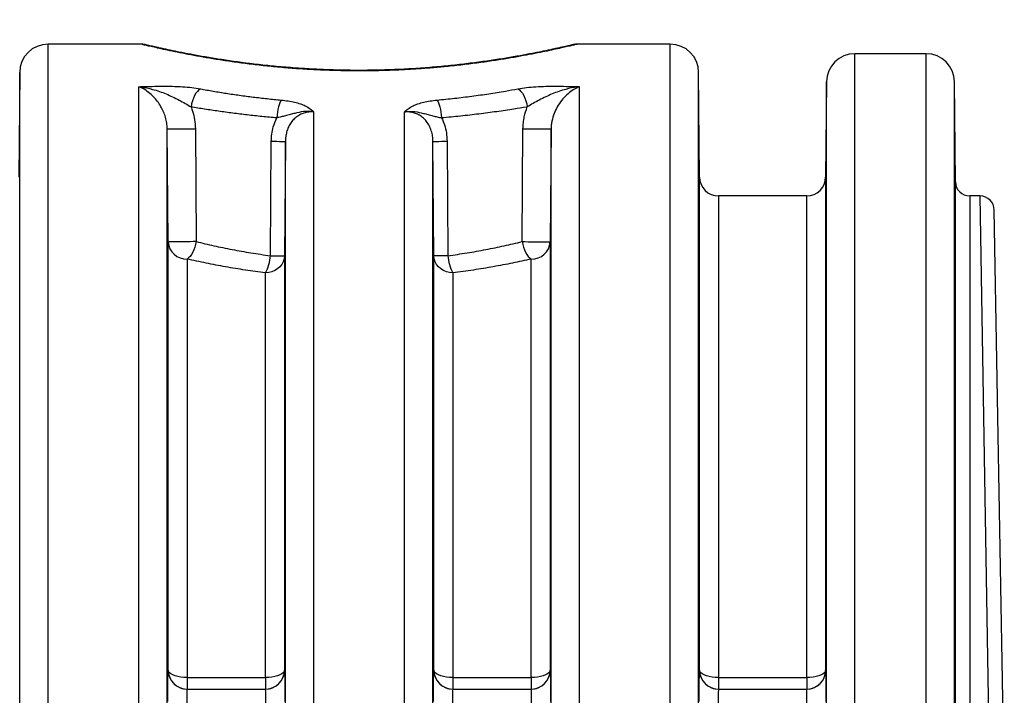
# Model space of a CAD drawing. Units: millimetres. Extents: x 998 to 42180, y 701 to 25562.
# Drawn here: x 6327 to 6986, y 11364 to 11816 of the extents above; entities that cross this region are included whole.
import ezdxf

# ---------------------------------------------------------------- set-up
doc = ezdxf.new("R2010")
doc.units = ezdxf.units.MM
doc.header["$LTSCALE"] = 100
doc.dimstyles.new('SLDDIMSTYLE1', dxfattribs={"dimtxt": 0.18, "dimasz": 69.470085, "dimexe": 0, "dimexo": 0.0625, "dimgap": 0, "dimtad": 0, "dimtih": 1, "dimtoh": 1, "dimdec": 0, "dimrnd": 1e-09, "dimzin": 0, "dimdsep": 46, "dimtxsty": 'Standard', "dimblk1": 'DOT', "dimblk2": 'DOT', "dimsah": 1, "dimcen": 0.09, "dimadec": 0, "dimazin": 0, "dimtfac": 69.470085, "dimtdec": 0, "dimtofl": 0, "dimtmove": 0, "dimatfit": 3, "dimldrblk": 'DOT', "dimfxl": 1, "dimfrac": 2, "dimtolj": 1, "dimtzin": 0, "dimarcsym": 0})

# ---------------------------------------------------------------- blocks, each defined once
blk = doc.blocks.new('_Dot')
at = {"color": 0, "linetype": 'ByBlock', "lineweight": -2}
blk.add_line((-0.5, 0), (-1, 0), dxfattribs=at)
at = {"color": 0, "linetype": 'ByBlock', "const_width": 0.5}
blk.add_lwpolyline([(-0.25, 0, 1), (0.25, 0, 1)], format="xyb", close=True, dxfattribs=at)

msp = doc.modelspace()

# ---------------------------------------------------------------- linework, layer by layer
at = {"color": 7, "linetype": 'Continuous', "lineweight": 25}
for p, q in [((6408.34, 11799.65), (6346.14, 11799.65)), ((6346.14, 11332.74), (6346.14, 11799.65)), ((6700.3, 11799.64), (6700.29, 11799.64)), ((6762.4, 11799.65), (6700.3, 11799.65)), ((6762.4, 11332.74), (6762.4, 11799.65)), ((6933.69, 11793.3), (6886.06, 11793.3)), ((6886.06, 11331.09), (6886.06, 11793.3)), ((6933.69, 11331.09), (6933.69, 11793.3)), ((6327.09, 11780.77), (6326.48, 11710.64)), ((6327.09, 11327.85), (6327.09, 11780.77)), ((6782.06, 11710.64), (6781.45, 11780.77)), ((6781.45, 11327.85), (6781.45, 11780.77)), ((6406.8, 11332.74), (6406.8, 11771.19)), ((6701.74, 11332.74), (6701.74, 11771.19)), ((6867.01, 11774.42), (6866.45, 11710.64)), ((6867.01, 11326.21), (6867.01, 11774.42)), ((6953.32, 11707.49), (6952.73, 11774.42)), ((6952.73, 11326.21), (6952.73, 11774.42)), ((6523.94, 11332.74), (6523.94, 11754.31)), ((6584.6, 11332.74), (6584.6, 11754.31)), ((6425.85, 11327.85), (6425.85, 11742.92)), ((6426.46, 11667.35), (6425.85, 11742.92)), ((6444.64, 11743.03), (6445.22, 11667.45)), ((6663.32, 11667.45), (6663.9, 11743.03)), ((6682.69, 11742.92), (6682.08, 11667.35)), ((6682.69, 11327.85), (6682.69, 11742.92)), ((6494.88, 11658), (6495.46, 11734.65)), ((6504.89, 11734.54), (6504.28, 11657.9)), ((6504.89, 11327.85), (6504.89, 11734.54)), ((6603.65, 11327.85), (6603.65, 11734.54)), ((6604.26, 11657.9), (6603.65, 11734.54)), ((6613.08, 11734.65), (6613.66, 11658)), ((6782.06, 11380.51), (6782.06, 11710.64)), ((6866.45, 11710.64), (6866.45, 11380.51)), ((6953.32, 11308.88), (6953.32, 11707.49)), ((6853.75, 11698.05), (6794.76, 11698.05)), ((6794.76, 11698.05), (6794.76, 11375.6)), ((6853.75, 11375.6), (6853.75, 11698.05)), ((6969.76, 11698.05), (6962.84, 11698.05)), ((6962.84, 11698.05), (6962.84, 11306.44)), ((6976.47, 11306.44), (6969.76, 11698.05)), ((6986, 11304.14), (6979.28, 11688.69)), ((6426.46, 11380.51), (6426.46, 11667.35)), ((6682.08, 11667.35), (6682.08, 11380.51)), ((6504.28, 11657.9), (6504.28, 11380.51)), ((6604.26, 11380.51), (6604.26, 11657.9)), ((6439.16, 11655.77), (6439.16, 11375.6)), ((6669.38, 11375.6), (6669.38, 11655.77)), ((6491.58, 11375.6), (6491.58, 11646.54)), ((6616.96, 11646.54), (6616.96, 11375.6)), ((6426.41, 11380.51), (6426.46, 11380.51)), ((6504.28, 11380.51), (6504.33, 11380.51)), ((6604.21, 11380.51), (6604.26, 11380.51)), ((6682.08, 11380.51), (6682.13, 11380.51)), ((6782.01, 11380.51), (6782.06, 11380.51)), ((6866.45, 11380.51), (6866.5, 11380.51)), ((6439.16, 11375.6), (6439.16, 11367.85)), ((6439.16, 11375.6), (6491.58, 11375.6)), ((6491.58, 11375.6), (6491.58, 11367.85)), ((6616.96, 11375.6), (6669.38, 11375.6)), ((6616.96, 11375.6), (6616.96, 11367.85)), ((6669.38, 11375.6), (6669.38, 11367.85)), ((6794.76, 11375.6), (6794.76, 11367.85)), ((6794.76, 11375.6), (6853.75, 11375.6)), ((6853.75, 11375.6), (6853.75, 11367.85)), ((6439.11, 11367.85), (6491.63, 11367.85)), ((6616.91, 11367.85), (6669.43, 11367.85)), ((6794.71, 11367.85), (6853.8, 11367.85))]:
    msp.add_line(p, q, dxfattribs=at)
at = {"color": 7, "linetype": 'Continuous', "lineweight": 25, "flags": 128}
for points in [[(6448.06, 11769.73), (6447.01, 11769.03), (6445.99, 11768.03), (6445.02, 11766.75), (6444.13, 11765.24), (6443.35, 11763.52), (6442.69, 11761.65), (6442.17, 11759.67), (6441.81, 11757.63)], [(6660.48, 11769.73), (6661.53, 11769.03), (6662.56, 11768.03), (6663.52, 11766.75), (6664.41, 11765.24), (6665.19, 11763.52), (6665.85, 11761.65), (6666.37, 11759.67), (6666.73, 11757.63)], [(6502.17, 11762.25), (6501.67, 11761.47), (6501.18, 11760.42), (6500.72, 11759.13), (6500.29, 11757.63), (6499.91, 11755.96), (6499.57, 11754.15), (6499.31, 11752.25), (6499.1, 11750.3)], [(6606.37, 11762.25), (6606.87, 11761.47), (6607.36, 11760.42), (6607.83, 11759.13), (6608.25, 11757.63), (6608.64, 11755.96), (6608.97, 11754.15), (6609.24, 11752.25), (6609.44, 11750.3)], [(6425.85, 11742.92), (6426.04, 11742.91), (6426.61, 11742.91), (6427.53, 11742.91), (6428.77, 11742.91), (6430.31, 11742.92), (6432.09, 11742.92), (6434.06, 11742.94), (6436.16, 11742.95), (6438.34, 11742.97), (6440.52, 11742.99), (6442.64, 11743.01), (6444.64, 11743.03)], [(6663.9, 11743.03), (6665.91, 11743.01), (6668.03, 11742.99), (6670.21, 11742.97), (6672.38, 11742.95), (6674.49, 11742.94), (6676.46, 11742.92), (6678.24, 11742.92), (6679.77, 11742.91), (6681.02, 11742.91), (6681.93, 11742.91), (6682.5, 11742.91), (6682.69, 11742.92)], [(6495.46, 11734.65), (6497.42, 11734.63), (6499.23, 11734.61), (6500.86, 11734.6), (6502.25, 11734.58), (6503.38, 11734.57), (6504.21, 11734.56), (6504.72, 11734.55), (6504.89, 11734.54)], [(6603.65, 11734.54), (6603.83, 11734.55), (6604.34, 11734.56), (6605.17, 11734.57), (6606.29, 11734.58), (6607.69, 11734.6), (6609.31, 11734.61), (6611.13, 11734.63), (6613.08, 11734.65)], [(6445.22, 11667.45), (6443.22, 11667.44), (6441.1, 11667.42), (6438.92, 11667.4), (6436.75, 11667.38), (6434.65, 11667.37), (6432.69, 11667.36), (6430.91, 11667.35), (6429.38, 11667.34), (6428.14, 11667.34), (6427.22, 11667.34), (6426.66, 11667.35), (6426.46, 11667.35)], [(6445.22, 11667.45), (6444.81, 11665.57), (6444.27, 11663.72), (6443.62, 11661.96), (6442.86, 11660.33), (6442.01, 11658.86), (6441.1, 11657.6), (6440.14, 11656.56), (6439.16, 11655.77)], [(6663.32, 11667.45), (6663.73, 11665.57), (6664.27, 11663.72), (6664.93, 11661.96), (6665.69, 11660.33), (6666.53, 11658.86), (6667.45, 11657.6), (6668.4, 11656.56), (6669.38, 11655.77)], [(6663.32, 11667.45), (6665.33, 11667.44), (6667.45, 11667.42), (6669.62, 11667.4), (6671.79, 11667.38), (6673.89, 11667.37), (6675.86, 11667.36), (6677.63, 11667.35), (6679.16, 11667.34), (6680.41, 11667.34), (6681.32, 11667.34), (6681.89, 11667.35), (6682.08, 11667.35)], [(6504.28, 11657.9), (6504.07, 11655.92), (6503.49, 11654.01), (6502.54, 11652.21), (6501.27, 11650.59), (6499.71, 11649.19), (6497.9, 11648.06), (6495.9, 11647.22), (6493.78, 11646.71), (6491.58, 11646.54)], [(6494.88, 11658), (6496.83, 11657.99), (6498.64, 11657.97), (6500.26, 11657.95), (6501.65, 11657.94), (6502.77, 11657.93), (6503.6, 11657.92), (6504.11, 11657.91), (6504.28, 11657.9)], [(6613.66, 11658), (6611.71, 11657.99), (6609.91, 11657.97), (6608.29, 11657.95), (6606.9, 11657.94), (6605.77, 11657.93), (6604.95, 11657.92), (6604.44, 11657.91), (6604.26, 11657.9)], [(6616.96, 11646.54), (6614.77, 11646.71), (6612.64, 11647.22), (6610.64, 11648.06), (6608.84, 11649.19), (6607.27, 11650.59), (6606, 11652.21), (6605.06, 11654.01), (6604.47, 11655.92), (6604.26, 11657.9)], [(6439.16, 11375.6), (6436.97, 11375.67), (6434.84, 11375.9), (6432.84, 11376.26), (6431.04, 11376.75), (6429.47, 11377.35), (6428.2, 11378.05), (6427.26, 11378.83), (6426.67, 11379.65), (6426.46, 11380.51)], [(6504.28, 11380.51), (6504.07, 11379.65), (6503.49, 11378.83), (6502.54, 11378.05), (6501.27, 11377.35), (6499.71, 11376.75), (6497.9, 11376.26), (6495.9, 11375.9), (6493.78, 11375.67), (6491.58, 11375.6)], [(6616.96, 11375.6), (6614.77, 11375.67), (6612.64, 11375.9), (6610.64, 11376.26), (6608.84, 11376.75), (6607.27, 11377.35), (6606, 11378.05), (6605.06, 11378.83), (6604.47, 11379.65), (6604.26, 11380.51)], [(6682.08, 11380.51), (6681.87, 11379.65), (6681.29, 11378.83), (6680.34, 11378.05), (6679.07, 11377.35), (6677.51, 11376.75), (6675.7, 11376.26), (6673.7, 11375.9), (6671.58, 11375.67), (6669.38, 11375.6)], [(6794.76, 11375.6), (6792.57, 11375.67), (6790.44, 11375.9), (6788.44, 11376.26), (6786.64, 11376.75), (6785.07, 11377.35), (6783.8, 11378.05), (6782.86, 11378.83), (6782.27, 11379.65), (6782.06, 11380.51)], [(6866.45, 11380.51), (6866.24, 11379.65), (6865.66, 11378.83), (6864.72, 11378.05), (6863.44, 11377.35), (6861.88, 11376.75), (6860.07, 11376.26), (6858.07, 11375.9), (6855.95, 11375.67), (6853.75, 11375.6)]]:
    msp.add_lwpolyline(points, dxfattribs=at)
at = {"color": 7, "linetype": 'Continuous', "lineweight": 25}
for centre, radius, start, end in [((6346.14, 11780.6), 19.05, 90, 179.5), ((6762.4, 11780.6), 19.05, 0.5, 90), ((6886.06, 11774.25), 19.05, 90, 179.5), ((6933.69, 11774.25), 19.05, 0.5, 90), ((6794.76, 11710.75), 12.7, 180.5, 270), ((6853.75, 11710.75), 12.7, 270, 359.5), ((6962.84, 11707.57), 9.53, 180.5, 270), ((6969.76, 11688.52), 9.52, 1, 89.86105), ((6438.66, 11667.97), 12.21, 182.91546, 272.35564), ((6669.85, 11668.02), 12.26, 267.83809, 356.8908), ((6465.9, 11660.14), 29.06, 332.09762, 355.7845), ((6642.64, 11660.14), 29.06, 184.2155, 207.90238), ((6439.11, 11380.55), 12.7, 180.19275, 206.55794), ((6439.16, 11380.55), 12.7, 180.19389, 269.99912), ((6491.58, 11380.55), 12.7, 270.00088, 359.80611), ((6491.63, 11380.55), 12.7, 333.48288, 359.80725), ((6616.91, 11380.55), 12.7, 180.19275, 206.55794), ((6616.96, 11380.55), 12.7, 180.19389, 269.99912), ((6669.38, 11380.55), 12.7, 270.00088, 359.80611), ((6669.43, 11380.55), 12.7, 333.48288, 359.80725), ((6794.71, 11380.55), 12.7, 180.19275, 206.55794), ((6794.76, 11380.55), 12.7, 180.19389, 269.99912), ((6853.75, 11380.55), 12.7, 270.00088, 359.80611), ((6853.8, 11380.55), 12.7, 333.48288, 359.80725), ((6439.11, 11380.55), 12.7, 206.55745, 269.99961), ((6491.63, 11380.55), 12.7, 270.00039, 333.48336), ((6616.91, 11380.55), 12.7, 206.55745, 269.99961), ((6669.43, 11380.55), 12.7, 270.00039, 333.48336), ((6794.71, 11380.55), 12.7, 206.55745, 269.99961), ((6853.8, 11380.55), 12.7, 270.00039, 333.48336)]:
    msp.add_arc(centre, radius, start, end, dxfattribs=at)
for points, knots in [([(6700.29, 11799.64), (6700.21, 11799.62), (6700.05, 11799.58), (6698.53, 11799.22), (6696.1, 11798.64), (6692.74, 11797.86), (6688.41, 11796.88), (6683.17, 11795.73), (6677.06, 11794.45), (6670.13, 11793.06), (6662.31, 11791.6), (6653.73, 11790.1), (6644.41, 11788.61), (6634.42, 11787.17), (6623.71, 11785.82), (6613.18, 11784.68), (6602.99, 11783.75), (6593.33, 11783.03), (6583.38, 11782.45), (6572.73, 11782.02), (6561.38, 11781.76), (6549.4, 11781.74), (6537.3, 11781.96), (6525.38, 11782.43), (6513.7, 11783.12), (6502.36, 11784.01), (6491.26, 11785.1), (6480.61, 11786.33), (6470.44, 11787.69), (6460.84, 11789.12), (6451.8, 11790.61), (6443.45, 11792.11), (6435.85, 11793.57), (6429.04, 11794.95), (6423.05, 11796.23), (6418.05, 11797.35), (6414.06, 11798.26), (6411.05, 11798.97), (6409.1, 11799.44), (6408.2, 11799.65), (6408.31, 11799.63), (6408.34, 11799.62)], [0, 0, 0, 0, 0.024998, 0.052234, 0.078071, 0.104256, 0.130619, 0.157342, 0.183395, 0.209798, 0.236379, 0.263326, 0.289779, 0.316612, 0.34364, 0.371072, 0.392753, 0.414656, 0.436675, 0.458928, 0.48435, 0.510155, 0.536153, 0.562551, 0.588045, 0.613909, 0.639959, 0.666388, 0.69239, 0.718754, 0.745299, 0.772215, 0.798954, 0.825877, 0.853384, 0.881093, 0.907749, 0.934592, 0.962027, 0.989668, 1, 1, 1, 1]), ([(6414.1, 11798.62), (6413.71, 11798.7), (6412.9, 11798.9), (6412.01, 11799.11), (6411.38, 11799.25), (6411.15, 11799.3), (6410.97, 11799.34), (6410.84, 11799.37), (6410.65, 11799.41), (6410.31, 11799.47), (6409.79, 11799.55), (6409.17, 11799.62), (6408.72, 11799.62), (6408.52, 11799.62)], [0, 0, 0, 0, 0.1977081, 0.4196115, 0.647735, 0.8378921, 0.8839597, 0.909179, 0.9267182, 0.9382522, 0.9567483, 0.980244, 1, 1, 1, 1]), ([(6700.29, 11799.63), (6700.17, 11799.64), (6699.76, 11799.65), (6699.14, 11799.59), (6698.52, 11799.52), (6698.13, 11799.45), (6697.91, 11799.41), (6697.76, 11799.38), (6697.64, 11799.36), (6697.53, 11799.33), (6697.41, 11799.31), (6697.2, 11799.26), (6696.72, 11799.15), (6695.86, 11798.94), (6694.69, 11798.67), (6693.22, 11798.33), (6691.46, 11797.93), (6689.42, 11797.46), (6687.08, 11796.94), (6684.46, 11796.37), (6681.55, 11795.75), (6678.36, 11795.08), (6674.92, 11794.38), (6671.22, 11793.65), (6667.28, 11792.9), (6663.07, 11792.12), (6658.61, 11791.33), (6653.9, 11790.53), (6648.96, 11789.73), (6643.8, 11788.93), (6638.45, 11788.15), (6632.91, 11787.39), (6627.21, 11786.66), (6621.37, 11785.96), (6615.4, 11785.3), (6609.32, 11784.7), (6603.16, 11784.15), (6596.93, 11783.66), (6590.64, 11783.24), (6584.29, 11782.88), (6577.86, 11782.59), (6571.36, 11782.37), (6564.8, 11782.21), (6558.22, 11782.13), (6551.63, 11782.12), (6545.06, 11782.18), (6538.54, 11782.32), (6532.07, 11782.53), (6525.64, 11782.81), (6519.25, 11783.16), (6512.9, 11783.57), (6506.63, 11784.05), (6500.44, 11784.58), (6494.37, 11785.16), (6488.41, 11785.8), (6482.6, 11786.47), (6476.93, 11787.18), (6471.43, 11787.93), (6466.09, 11788.7), (6460.94, 11789.49), (6455.98, 11790.28), (6451.23, 11791.09), (6446.7, 11791.89), (6442.39, 11792.68), (6438.33, 11793.45), (6434.54, 11794.2), (6431.01, 11794.91), (6427.75, 11795.59), (6424.77, 11796.23), (6422.06, 11796.82), (6419.63, 11797.35), (6417.5, 11797.84), (6415.66, 11798.26), (6414.13, 11798.61), (6412.93, 11798.88), (6412.03, 11799.09), (6411.53, 11799.21), (6411.29, 11799.27), (6411.31, 11799.26), (6411.31, 11799.26)], [0, 0, 0, 0, 0.00077, 0.002727, 0.004105, 0.005022, 0.005685, 0.006421, 0.007639, 0.009753, 0.013548, 0.021847, 0.036192, 0.051526, 0.066836, 0.082043, 0.097066, 0.112031, 0.126981, 0.141933, 0.156893, 0.171862, 0.186856, 0.20163, 0.216482, 0.231405, 0.246389, 0.261421, 0.276488, 0.291572, 0.306654, 0.321711, 0.336727, 0.351684, 0.366566, 0.38136, 0.396055, 0.410643, 0.425119, 0.439506, 0.453949, 0.468452, 0.482993, 0.497549, 0.512089, 0.52659, 0.541028, 0.555393, 0.569805, 0.584325, 0.598898, 0.613522, 0.628191, 0.642901, 0.657646, 0.672422, 0.687196, 0.70205, 0.716934, 0.731852, 0.746807, 0.7618, 0.776833, 0.791909, 0.807022, 0.822025, 0.837015, 0.852044, 0.867098, 0.882163, 0.89723, 0.912298, 0.927382, 0.942437, 0.957149, 0.97192, 0.986652, 0.996723, 1, 1, 1, 1]), ([(6516.18, 11783.36), (6515.07, 11783.43), (6511.84, 11783.65), (6506.56, 11784.05), (6500.4, 11784.58), (6495.46, 11785.05), (6492.63, 11785.36), (6491.76, 11785.45)], [0, 0, 0, 0, 0.132104, 0.384058, 0.636061, 0.888511, 1, 1, 1, 1]), ([(6406.8, 11771.19), (6406.81, 11771.19), (6407.25, 11771.2), (6410.22, 11771.29), (6415.45, 11771.44), (6422.54, 11771.55), (6429.34, 11771.49), (6435.97, 11771.2), (6442.33, 11770.66), (6446.15, 11770.04), (6448.06, 11769.73)], [0, 0, 0, 0, 0.000766, 0.030991, 0.212257, 0.372939, 0.533729, 0.693788, 0.846982, 1, 1, 1, 1]), ([(6425.85, 11742.92), (6425.78, 11744.25), (6425.64, 11746.94), (6424.72, 11750.78), (6423.4, 11754.45), (6421.59, 11758.04), (6419.34, 11761.44), (6416.56, 11764.68), (6413.38, 11767.51), (6410.06, 11769.75), (6407.83, 11770.73), (6406.8, 11771.19)], [0, 0, 0, 0, 0.0924608, 0.1876467, 0.2853979, 0.3848214, 0.5000271, 0.6170248, 0.7495139, 0.8840703, 1, 1, 1, 1]), ([(6406.8, 11771.19), (6406.81, 11771.19), (6407.27, 11771.13), (6410.37, 11770.75), (6414.98, 11769.81), (6420.58, 11768.08), (6426.56, 11765.81), (6432.34, 11763.02), (6437.92, 11759.99), (6440.51, 11758.42), (6441.81, 11757.63)], [0, 0, 0, 0, 0.00101, 0.036914, 0.250042, 0.374124, 0.498747, 0.750528, 0.874853, 1, 1, 1, 1]), ([(6448.06, 11769.73), (6450.89, 11769.22), (6456.56, 11768.2), (6465.32, 11766.78), (6474.24, 11765.46), (6483.36, 11764.26), (6492.66, 11763.17), (6499, 11762.55), (6502.17, 11762.25)], [0, 0, 0, 0, 0.166703, 0.333756, 0.499574, 0.665389, 0.832695, 1, 1, 1, 1]), ([(6606.37, 11762.25), (6610.3, 11762.63), (6618.16, 11763.4), (6629.72, 11764.82), (6641.08, 11766.44), (6651.36, 11768.08), (6657.71, 11769.23), (6660.48, 11769.73)], [0, 0, 0, 0, 0.207352, 0.415443, 0.625758, 0.836805, 1, 1, 1, 1]), ([(6660.48, 11769.73), (6662.39, 11770.04), (6666.21, 11770.66), (6672.58, 11771.2), (6679.2, 11771.49), (6686.01, 11771.55), (6693.09, 11771.44), (6698.32, 11771.29), (6701.3, 11771.2), (6701.73, 11771.19), (6701.74, 11771.19)], [0, 0, 0, 0, 0.153018, 0.306212, 0.466271, 0.627061, 0.787743, 0.969009, 0.999234, 1, 1, 1, 1]), ([(6701.74, 11771.19), (6701.73, 11771.19), (6701.27, 11771.13), (6698.18, 11770.75), (6693.57, 11769.81), (6687.96, 11768.08), (6681.99, 11765.81), (6676.2, 11763.02), (6670.62, 11759.99), (6668.03, 11758.42), (6666.73, 11757.63)], [0, 0, 0, 0, 0.00101, 0.036914, 0.250042, 0.374124, 0.498747, 0.750528, 0.874853, 1, 1, 1, 1]), ([(6701.74, 11771.19), (6701.41, 11771.05), (6699.79, 11770.38), (6696.87, 11768.76), (6693.17, 11765.86), (6689.73, 11762.18), (6686.86, 11757.98), (6684.61, 11753.29), (6683.38, 11749.16), (6682.8, 11745.63), (6682.73, 11743.83), (6682.69, 11742.92)], [0, 0, 0, 0, 0.037577, 0.182706, 0.330395, 0.473568, 0.619909, 0.745437, 0.874555, 0.936868, 1, 1, 1, 1]), ([(6502.17, 11762.25), (6503.74, 11762.07), (6506.88, 11761.73), (6511.17, 11760.86), (6515, 11759.76), (6518.64, 11758.29), (6521.47, 11756.59), (6523.1, 11755.16), (6523.81, 11754.45), (6523.94, 11754.32), (6523.94, 11754.31)], [0, 0, 0, 0, 0.152146, 0.304324, 0.45717, 0.610083, 0.812498, 0.964652, 0.999018, 1, 1, 1, 1]), ([(6584.6, 11754.31), (6584.6, 11754.32), (6584.73, 11754.45), (6585.44, 11755.16), (6587.08, 11756.59), (6589.91, 11758.29), (6593.54, 11759.76), (6597.37, 11760.86), (6601.67, 11761.73), (6604.81, 11762.07), (6606.37, 11762.25)], [0, 0, 0, 0, 0.000982, 0.035348, 0.187502, 0.389917, 0.54283, 0.695676, 0.847854, 1, 1, 1, 1]), ([(6441.81, 11757.63), (6442.14, 11756.71), (6443.13, 11753.96), (6444.31, 11749.08), (6444.53, 11745.06), (6444.64, 11743.03)], [0, 0, 0, 0, 0.198932, 0.594136, 1, 1, 1, 1]), ([(6499.1, 11750.3), (6495.78, 11750.6), (6489.14, 11751.19), (6479.32, 11752.25), (6469.63, 11753.43), (6460.13, 11754.74), (6450.82, 11756.13), (6444.82, 11757.13), (6441.81, 11757.63)], [0, 0, 0, 0, 0.165977, 0.331954, 0.499381, 0.666809, 0.833232, 1, 1, 1, 1]), ([(6666.73, 11757.63), (6666.56, 11757.6), (6663.64, 11757.11), (6656.92, 11756.01), (6646.34, 11754.43), (6634.37, 11752.85), (6622.08, 11751.44), (6613.65, 11750.68), (6609.44, 11750.3)], [0, 0, 0, 0, 0.009798, 0.162844, 0.370723, 0.578601, 0.789302, 1, 1, 1, 1]), ([(6663.9, 11743.03), (6663.96, 11744.38), (6664.07, 11747.09), (6664.87, 11752.05), (6666.01, 11755.48), (6666.73, 11757.63)], [0, 0, 0, 0, 0.2691413, 0.5419059, 1, 1, 1, 1]), ([(6495.46, 11734.65), (6495.54, 11736.25), (6495.68, 11739.5), (6496.75, 11744.84), (6498.25, 11748.32), (6499.1, 11750.3)], [0, 0, 0, 0, 0.297289, 0.600024, 1, 1, 1, 1]), ([(6523.94, 11754.31), (6523.94, 11754.32), (6523.46, 11754.4), (6522.05, 11754.61), (6519.7, 11754.72), (6515.87, 11754.46), (6512.05, 11753.57), (6508.14, 11752.52), (6505.09, 11751.72), (6502.08, 11751), (6500.1, 11750.54), (6499.1, 11750.3)], [0, 0, 0, 0, 0.001043, 0.05532, 0.165149, 0.275033, 0.508783, 0.642764, 0.776641, 0.888381, 1, 1, 1, 1]), ([(6523.94, 11754.31), (6522.97, 11754.35), (6520.98, 11754.42), (6518.02, 11753.87), (6515.13, 11752.8), (6512.49, 11751.21), (6510.17, 11749.13), (6508.24, 11746.67), (6506.72, 11743.87), (6505.67, 11740.85), (6505.03, 11737.71), (6504.94, 11735.61), (6504.89, 11734.54)], [0, 0, 0, 0, 0.095578, 0.193965, 0.292141, 0.393797, 0.490768, 0.591102, 0.691572, 0.795051, 0.896495, 1, 1, 1, 1]), ([(6584.6, 11754.31), (6584.61, 11754.32), (6585.08, 11754.4), (6586.49, 11754.61), (6588.84, 11754.72), (6592.67, 11754.46), (6596.49, 11753.57), (6600.4, 11752.52), (6603.45, 11751.72), (6606.46, 11751), (6608.45, 11750.54), (6609.44, 11750.3)], [0, 0, 0, 0, 0.001043, 0.05532, 0.165149, 0.275033, 0.508783, 0.642764, 0.776641, 0.888381, 1, 1, 1, 1]), ([(6603.65, 11734.54), (6603.6, 11735.73), (6603.49, 11738.13), (6602.67, 11741.63), (6601.33, 11744.95), (6599.51, 11747.82), (6597.25, 11750.24), (6594.75, 11752.08), (6591.98, 11753.4), (6588.6, 11754.36), (6586.09, 11754.33), (6584.6, 11754.31)], [0, 0, 0, 0, 0.115602, 0.234136, 0.343904, 0.457644, 0.557196, 0.660422, 0.756028, 0.85481, 1, 1, 1, 1]), ([(6609.44, 11750.3), (6610.12, 11748.76), (6611.55, 11745.55), (6612.8, 11740.25), (6612.99, 11736.53), (6613.08, 11734.65)], [0, 0, 0, 0, 0.312861, 0.652103, 1, 1, 1, 1]), ([(6445.22, 11667.45), (6449.12, 11666.53), (6456.94, 11664.68), (6469.19, 11662.17), (6481.82, 11659.88), (6490.52, 11658.63), (6494.88, 11658)], [0, 0, 0, 0, 0.247707, 0.496286, 0.747646, 1, 1, 1, 1]), ([(6613.66, 11658), (6617.94, 11658.62), (6626.52, 11659.85), (6639.07, 11662.12), (6651.41, 11664.63), (6659.35, 11666.51), (6663.32, 11667.45)], [0, 0, 0, 0, 0.247615, 0.496195, 0.747635, 1, 1, 1, 1]), ([(6491.58, 11646.54), (6487.07, 11647.14), (6478.04, 11648.34), (6464.8, 11650.55), (6451.76, 11653.01), (6443.37, 11654.85), (6439.16, 11655.77)], [0, 0, 0, 0, 0.24772, 0.496356, 0.74773, 1, 1, 1, 1]), ([(6669.38, 11655.77), (6665.25, 11654.87), (6656.98, 11653.05), (6644.03, 11650.6), (6630.72, 11648.37), (6621.55, 11647.15), (6616.96, 11646.54)], [0, 0, 0, 0, 0.2477874, 0.4964227, 0.7477383, 1, 1, 1, 1]), ([(6426.35, 11378.99), (6426.36, 11379.33), (6426.37, 11380.13), (6426.39, 11380.47), (6426.41, 11380.5), (6426.41, 11380.51)], [0, 0, 0, 0, 0.365438, 0.861982, 1, 1, 1, 1]), ([(6504.33, 11380.51), (6504.34, 11380.45), (6504.37, 11380.34), (6504.38, 11379.56), (6504.39, 11379.19)], [0, 0, 0, 0, 0.527955, 1, 1, 1, 1]), ([(6604.15, 11378.99), (6604.16, 11379.33), (6604.17, 11380.13), (6604.19, 11380.47), (6604.21, 11380.5), (6604.21, 11380.51)], [0, 0, 0, 0, 0.365438, 0.861982, 1, 1, 1, 1]), ([(6682.13, 11380.51), (6682.14, 11380.45), (6682.17, 11380.34), (6682.18, 11379.56), (6682.19, 11379.19)], [0, 0, 0, 0, 0.527955, 1, 1, 1, 1]), ([(6781.95, 11378.99), (6781.96, 11379.33), (6781.97, 11380.13), (6781.99, 11380.47), (6782.01, 11380.5), (6782.01, 11380.51)], [0, 0, 0, 0, 0.365438, 0.861982, 1, 1, 1, 1]), ([(6866.5, 11380.51), (6866.51, 11380.45), (6866.54, 11380.34), (6866.55, 11379.56), (6866.56, 11379.19)], [0, 0, 0, 0, 0.527955, 1, 1, 1, 1]), ([(6426.27, 11359.52), (6426.27, 11360.92), (6426.27, 11363.7), (6426.27, 11367.61), (6426.28, 11371.16), (6426.3, 11374.28), (6426.32, 11376.79), (6426.33, 11378.38), (6426.35, 11378.88), (6426.35, 11378.99)], [0, 0, 0, 0, 0.159636, 0.319271, 0.47891, 0.638548, 0.798196, 0.957843, 1, 1, 1, 1]), ([(6504.39, 11379.19), (6504.39, 11379.15), (6504.41, 11378.77), (6504.42, 11377.38), (6504.44, 11375.05), (6504.46, 11372.07), (6504.47, 11368.64), (6504.47, 11364.81), (6504.47, 11361.7), (6504.47, 11359.91), (6504.47, 11359.52)], [0, 0, 0, 0, 0.0165913, 0.1732548, 0.3299181, 0.4865694, 0.6432205, 0.7998633, 0.9565061, 1, 1, 1, 1]), ([(6604.07, 11359.52), (6604.07, 11360.92), (6604.07, 11363.7), (6604.07, 11367.61), (6604.08, 11371.16), (6604.1, 11374.28), (6604.12, 11376.79), (6604.13, 11378.38), (6604.15, 11378.88), (6604.15, 11378.99)], [0, 0, 0, 0, 0.159636, 0.319271, 0.47891, 0.638548, 0.798196, 0.957843, 1, 1, 1, 1]), ([(6682.19, 11379.19), (6682.19, 11379.15), (6682.21, 11378.77), (6682.22, 11377.38), (6682.24, 11375.05), (6682.26, 11372.07), (6682.27, 11368.64), (6682.27, 11364.81), (6682.27, 11361.7), (6682.27, 11359.91), (6682.27, 11359.52)], [0, 0, 0, 0, 0.0165913, 0.1732548, 0.3299181, 0.4865694, 0.6432205, 0.7998633, 0.9565061, 1, 1, 1, 1]), ([(6781.87, 11359.52), (6781.87, 11360.92), (6781.87, 11363.7), (6781.87, 11367.61), (6781.88, 11371.16), (6781.9, 11374.28), (6781.92, 11376.79), (6781.93, 11378.38), (6781.95, 11378.88), (6781.95, 11378.99)], [0, 0, 0, 0, 0.159636, 0.319271, 0.47891, 0.638548, 0.798196, 0.957843, 1, 1, 1, 1]), ([(6866.56, 11379.19), (6866.56, 11379.15), (6866.58, 11378.77), (6866.59, 11377.38), (6866.61, 11375.05), (6866.63, 11372.07), (6866.64, 11368.64), (6866.64, 11364.81), (6866.64, 11361.7), (6866.64, 11359.91), (6866.64, 11359.52)], [0, 0, 0, 0, 0.016591, 0.173255, 0.329918, 0.486569, 0.64322, 0.799863, 0.956506, 1, 1, 1, 1]), ([(6439.11, 11367.85), (6439.11, 11367.85), (6439.09, 11367.83), (6439.07, 11367.61), (6439.04, 11366.98), (6439.01, 11366.01), (6438.99, 11364.73), (6438.98, 11363.18), (6438.97, 11361.4), (6438.97, 11359.45), (6438.97, 11358.05), (6438.97, 11357.35)], [0, 0, 0, 0, 0.03358, 0.154391, 0.275202, 0.396005, 0.516808, 0.637607, 0.758405, 0.879203, 1, 1, 1, 1]), ([(6491.77, 11357.35), (6491.77, 11357.55), (6491.77, 11358.43), (6491.78, 11359.99), (6491.77, 11361.9), (6491.76, 11363.63), (6491.74, 11365.1), (6491.72, 11366.31), (6491.7, 11367.18), (6491.67, 11367.74), (6491.65, 11367.81), (6491.63, 11367.85)], [0, 0, 0, 0, 0.03354, 0.152612, 0.275138, 0.394215, 0.516747, 0.635831, 0.758369, 0.877458, 1, 1, 1, 1]), ([(6616.91, 11367.85), (6616.91, 11367.85), (6616.89, 11367.83), (6616.87, 11367.61), (6616.84, 11366.98), (6616.81, 11366.01), (6616.79, 11364.73), (6616.78, 11363.18), (6616.77, 11361.4), (6616.77, 11359.45), (6616.77, 11358.05), (6616.77, 11357.35)], [0, 0, 0, 0, 0.03358, 0.154391, 0.275202, 0.396005, 0.516808, 0.637607, 0.758405, 0.879203, 1, 1, 1, 1]), ([(6669.57, 11357.35), (6669.57, 11357.55), (6669.57, 11358.43), (6669.58, 11359.99), (6669.57, 11361.9), (6669.56, 11363.63), (6669.54, 11365.1), (6669.52, 11366.31), (6669.5, 11367.18), (6669.47, 11367.74), (6669.45, 11367.81), (6669.43, 11367.85)], [0, 0, 0, 0, 0.03354, 0.152612, 0.275138, 0.394215, 0.516747, 0.635831, 0.758369, 0.877458, 1, 1, 1, 1]), ([(6794.71, 11367.85), (6794.71, 11367.85), (6794.69, 11367.83), (6794.67, 11367.61), (6794.64, 11366.98), (6794.61, 11366.01), (6794.59, 11364.73), (6794.58, 11363.18), (6794.57, 11361.4), (6794.57, 11359.45), (6794.57, 11358.05), (6794.57, 11357.35)], [0, 0, 0, 0, 0.03358, 0.154391, 0.275202, 0.396005, 0.516808, 0.637607, 0.758405, 0.879203, 1, 1, 1, 1]), ([(6853.94, 11357.35), (6853.94, 11357.55), (6853.94, 11358.43), (6853.95, 11359.99), (6853.94, 11361.9), (6853.93, 11363.63), (6853.92, 11365.1), (6853.89, 11366.31), (6853.87, 11367.18), (6853.84, 11367.74), (6853.82, 11367.81), (6853.8, 11367.85)], [0, 0, 0, 0, 0.0335398, 0.1526119, 0.2751379, 0.3942153, 0.5167467, 0.635831, 0.7583692, 0.877458, 1, 1, 1, 1])]:
    msp.add_open_spline(points, degree=3, knots=knots, dxfattribs=at)

# ---------------------------------------------------------------- leaders
at = {"color": 7, "linetype": 'Continuous', "lineweight": 0}
msp.add_leader([(6017.73, 11617.68), (6448.37, 12245.36)], dimstyle='SLDDIMSTYLE1', dxfattribs=at)

doc.saveas('drawing.dxf')
